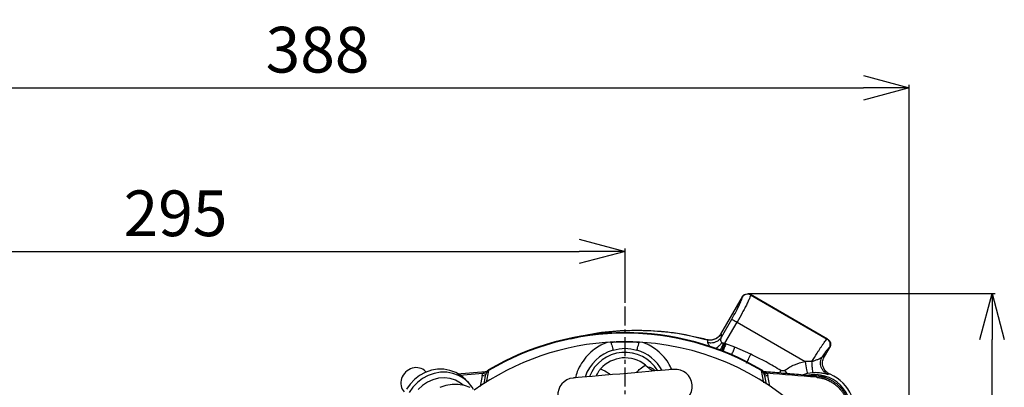
# Model space of a CAD drawing. Extents: x -635 to 3053, y 237 to 6366.
# Drawn here: x 1004 to 1327, y 807 to 928 of the extents above; entities that cross this region are included whole.
import ezdxf

# ---------------------------------------------------------------- set-up
doc = ezdxf.new("R2010")
doc.units = 0
doc.header["$LTSCALE"] = 10
doc.header["$MEASUREMENT"] = 0
doc.linetypes.add('PLNÁ', pattern=[0])
doc.linetypes.add('STŘEDOVÁ1', pattern=[1, 0.625, -0.125, 0.125, -0.125])
doc.layers.get('0').update_dxf_attribs({"color": 6, "linetype": 'PLNÁ'})
for name, color, linetype in [('1', 7, 'PLNÁ'), ('5', 4, 'STŘEDOVÁ1'), ('8', 4, 'PLNÁ')]:
    doc.layers.add(name, color=color, linetype=linetype)
doc.layers.get('0').off()
doc.styles.get("Standard").update_dxf_attribs({"font": 'simplex'})
doc.dimstyles.new('muj styl', dxfattribs={"dimtxt": 3.5, "dimasz": 3, "dimexe": 1, "dimexo": 0, "dimgap": 1.5, "dimtad": 1, "dimzin": 9, "dimtxsty": 'Standard', "dimblk": 'OPEN30', "dimcen": 0, "dimclrd": 4, "dimclre": 4, "dimclrt": 3, "dimaunit": 1, "dimadec": 0, "dimazin": 0, "dimtfac": 0.6, "dimtmove": 0, "dimatfit": 0, "dimldrblk": 'PRCLFILL', "dimfxl": 1, "dimtolj": 1, "dimarcsym": 0})

# ---------------------------------------------------------------- blocks, each defined once
blk = doc.blocks.new('_Open30')
at = {"color": 0, "linetype": 'ByBlock', "lineweight": -2}
for p, q in [((-1, 0.267949), (0, 0)), ((0, 0), (-1, -0.267949)), ((0, 0), (-1, 0))]:
    blk.add_line(p, q, dxfattribs=at)
blk = doc.blocks.new('*D40')
at = {"layer": '8', "color": 4, "linetype": 'Continuous', "lineweight": -2, "transparency": 16777216}
for p, q in [((907.41, 910.66), (907.41, 904.68)), ((922.41, 905.68), (1280.63, 905.68)), ((1295.63, 737.33), (1295.63, 906.68))]:
    blk.add_line(p, q, dxfattribs=at)
at = {"layer": '8', "color": 4, "lineweight": -2, "transparency": 16777216, "xscale": 15, "yscale": 15, "zscale": 15, "rotation": 180}
blk.add_blockref('_Open30', (907.41, 905.68), dxfattribs=at)
at = {"layer": '8', "color": 4, "lineweight": -2, "transparency": 16777216, "xscale": 15, "yscale": 15, "zscale": 15}
blk.add_blockref('_Open30', (1295.63, 905.68), dxfattribs=at)
at = {"layer": '8', "color": 3, "transparency": 16777216, "insert": (1101.52, 918.18), "char_height": 15, "attachment_point": 5}
blk.add_mtext('\\A1;388', dxfattribs=at)
blk = doc.blocks.new('PRCLFILL')
at = {"ltscale": 20}
for p, q in [((-1, 0.167), (0, 0)), ((-1, -0.167), (-1, 0.167)), ((0, 0), (-1, -0.167))]:
    blk.add_line(p, q, dxfattribs=at)
at = {"color": 0, "ltscale": 20}
for p, q in [((-1, 0.146), (-0.873, 0.146)), ((-1, 0.096), (-0.573, 0.096)), ((-1, 0.046), (-0.273, 0.046)), ((-1, -0.004), (-0.027, -0.004)), ((-1, -0.054), (-0.327, -0.054)), ((-1, -0.104), (-0.627, -0.104)), ((-1, -0.154), (-0.927, -0.154))]:
    blk.add_line(p, q, dxfattribs=at)
blk = doc.blocks.new('*D41')
at = {"layer": '8', "color": 4, "linetype": 'Continuous', "lineweight": -2, "transparency": 16777216}
for p, q in [((907.41, 834.61), (907.41, 852.99)), ((1202.41, 836.37), (1202.41, 852.99)), ((922.41, 851.99), (1187.41, 851.99))]:
    blk.add_line(p, q, dxfattribs=at)
at = {"layer": '8', "color": 4, "lineweight": -2, "transparency": 16777216, "xscale": 15, "yscale": 15, "zscale": 15, "rotation": 180}
blk.add_blockref('_Open30', (907.41, 851.99), dxfattribs=at)
at = {"layer": '8', "color": 4, "lineweight": -2, "transparency": 16777216, "xscale": 15, "yscale": 15, "zscale": 15}
blk.add_blockref('_Open30', (1202.41, 851.99), dxfattribs=at)
at = {"layer": '8', "color": 3, "transparency": 16777216, "insert": (1054.91, 864.49), "char_height": 15, "attachment_point": 5}
blk.add_mtext('\\A1;295', dxfattribs=at)
blk = doc.blocks.new('*D43')
at = {"layer": '8', "color": 4, "linetype": 'Continuous', "lineweight": -2, "transparency": 16777216}
for p, q in [((1242.85, 838.12), (1323.84, 838.12)), ((1322.84, 752.33), (1322.84, 823.12)), ((1295.63, 737.33), (1323.84, 737.33))]:
    blk.add_line(p, q, dxfattribs=at)
at = {"layer": '8', "color": 4, "lineweight": -2, "transparency": 16777216, "xscale": 15, "yscale": 15, "zscale": 15}
for p, rotation in [((1322.84, 838.12), 90), ((1322.84, 737.33), 270)]:
    blk.add_blockref('_Open30', p, dxfattribs=dict(at, rotation=rotation))
at = {"layer": '8', "color": 3, "transparency": 16777216, "insert": (1310.34, 787.73), "char_height": 15, "attachment_point": 5, "rotation": 90}
blk.add_mtext('\\A1;101', dxfattribs=at)

msp = doc.modelspace()

# ---------------------------------------------------------------- linework, layer by layer
at = {"layer": '1'}
for p, q in [((1240.842, 837.077), (1233.79, 824.864)), ((1240.842, 837.077), (1240.872, 836.976)), ((1243.569, 837.808), (1243.593, 837.706)), ((1268.849, 823.212), (1243.569, 837.808)), ((1243.593, 837.706), (1268.748, 823.182)), ((1234.032, 823.852), (1237.44, 829.755)), ((1235.169, 821.837), (1239.166, 828.759)), ((1239.166, 828.759), (1261.466, 815.884)), ((1187.765, 823.93), (1184.592, 823.236)), ((1197.747, 822.205), (1196.542, 822.13)), ((1197.747, 822.205), (1197.896, 821.699)), ((1197.896, 821.699), (1198.037, 821.22)), ((1198.037, 821.22), (1198.166, 820.781)), ((1198.166, 820.781), (1198.278, 820.398)), ((1206.547, 820.398), (1206.66, 820.781)), ((1206.66, 820.781), (1206.789, 821.22)), ((1206.789, 821.22), (1206.93, 821.699)), ((1206.93, 821.699), (1207.079, 822.205)), ((1208.284, 822.13), (1207.079, 822.205)), ((1234.758, 821.87), (1235.169, 821.837)), ((1235.169, 821.837), (1235.507, 821.705)), ((1238.455, 820.515), (1235.507, 821.705)), ((1268.849, 823.212), (1268.748, 823.182)), ((1198.278, 820.398), (1198.371, 820.081)), ((1198.371, 820.081), (1198.442, 819.843)), ((1198.442, 819.843), (1198.487, 819.689)), ((1198.487, 819.689), (1198.506, 819.625)), ((1206.32, 819.625), (1206.339, 819.689)), ((1206.339, 819.689), (1206.384, 819.843)), ((1206.384, 819.843), (1206.455, 820.081)), ((1206.455, 820.081), (1206.547, 820.398)), ((1243.649, 818.227), (1238.455, 820.515)), ((1267.554, 816.976), (1269.58, 820.485)), ((1269.58, 820.485), (1269.478, 820.461)), ((1209.114, 814.699), (1209.872, 813.987)), ((1263.756, 815.805), (1261.466, 815.884)), ((1261.466, 815.884), (1261.612, 815.135)), ((1261.612, 815.135), (1261.752, 814.413)), ((1261.752, 814.413), (1261.882, 813.745)), ((1267.766, 817.343), (1267.06, 817.356)), ((1135.012, 811.291), (1133.327, 810.007)), ((1136.873, 812.286), (1135.012, 811.291)), ((1137.82, 811.299), (1135.959, 810.304)), ((1138.856, 812.962), (1136.873, 812.286)), ((1137.139, 812.398), (1136.94, 812.605)), ((1139.803, 811.975), (1137.82, 811.299)), ((1140.905, 813.301), (1138.856, 812.962)), ((1141.852, 812.314), (1139.803, 811.975)), ((1142.961, 813.293), (1140.905, 813.301)), ((1143.908, 812.305), (1141.852, 812.314)), ((1144.963, 812.937), (1142.961, 813.293)), ((1145.91, 811.95), (1143.908, 812.305)), ((1146.856, 812.245), (1144.963, 812.937)), ((1147.803, 811.257), (1145.91, 811.95)), ((1148.584, 811.235), (1146.856, 812.245)), ((1147.326, 811.814), (1156.753, 812.603)), ((1149.531, 810.248), (1147.803, 811.257)), ((1148.138, 811.391), (1155.808, 812.034)), ((1150.097, 809.938), (1148.584, 811.235)), ((1155.589, 811.315), (1154.884, 807.612)), ((1156.557, 811.151), (1156.062, 808.548)), ((1157.621, 812.868), (1156.837, 808.99)), ((1157.304, 812.849), (1157.176, 812.753)), ((1191.656, 810.977), (1189.849, 810.821)), ((1193.692, 811.152), (1191.656, 810.977)), ((1195.912, 811.343), (1193.692, 811.152)), ((1198.267, 811.546), (1195.912, 811.343)), ((1200.704, 811.756), (1198.267, 811.546)), ((1203.169, 811.968), (1200.704, 811.756)), ((1205.606, 812.178), (1203.169, 811.968)), ((1207.961, 812.381), (1205.606, 812.178)), ((1210.181, 812.573), (1207.961, 812.381)), ((1212.217, 812.748), (1210.181, 812.573)), ((1214.024, 812.904), (1212.217, 812.748)), ((1215.56, 813.036), (1214.024, 812.904)), ((1216.793, 813.142), (1215.56, 813.036)), ((1217.693, 813.22), (1216.793, 813.142)), ((1218.241, 813.267), (1217.693, 813.22)), ((1218.425, 813.283), (1218.241, 813.267)), ((1248.007, 808.898), (1247.205, 812.868)), ((1247.885, 812.19), (1247.42, 812.468)), ((1247.65, 812.753), (1247.522, 812.849)), ((1248.787, 808.429), (1248.269, 811.151)), ((1249.915, 807.752), (1249.237, 811.315)), ((1253.542, 812.885), (1253.1, 812.182)), ((1255.626, 811.971), (1254.867, 813.016)), ((1262.228, 811.96), (1260.855, 811.533)), ((1261.882, 813.745), (1261.996, 813.156)), ((1261.996, 813.156), (1262.091, 812.667)), ((1262.091, 812.667), (1262.163, 812.297)), ((1262.163, 812.297), (1262.209, 812.058)), ((1262.209, 812.058), (1262.228, 811.96)), ((1264.132, 812.184), (1262.228, 811.96)), ((1269.696, 811.661), (1269.118, 811.616)), ((1131.867, 808.471), (1130.673, 806.726)), ((1133.327, 810.007), (1131.867, 808.471)), ((1134.274, 809.02), (1132.814, 807.483)), ((1135.959, 810.304), (1134.274, 809.02)), ((1135.947, 807.999), (1134.534, 806.635)), ((1137.57, 809.098), (1135.947, 807.999)), ((1139.35, 809.894), (1137.57, 809.098)), ((1141.225, 810.36), (1139.35, 809.894)), ((1143.133, 810.482), (1141.225, 810.36)), ((1143.591, 808.026), (1141.608, 807.349)), ((1145.01, 810.254), (1143.133, 810.482)), ((1145.64, 808.364), (1143.591, 808.026)), ((1146.791, 809.685), (1145.01, 810.254)), ((1147.695, 808.356), (1145.64, 808.364)), ((1148.419, 808.793), (1146.791, 809.685)), ((1149.698, 808), (1147.695, 808.356)), ((1149.321, 808.095), (1148.419, 808.793)), ((1151.044, 808.951), (1149.531, 810.248)), ((1151.591, 807.308), (1149.698, 808)), ((1150.153, 809.88), (1150.097, 809.938)), ((1151.1, 808.893), (1150.153, 809.88)), ((1152.3, 807.403), (1151.044, 808.951)), ((1185.632, 810.458), (1185.448, 810.442)), ((1186.18, 810.505), (1185.632, 810.458)), ((1187.081, 810.582), (1186.18, 810.505)), ((1188.313, 810.689), (1187.081, 810.582)), ((1189.849, 810.821), (1188.313, 810.689)), ((1132.814, 807.483), (1131.62, 805.738)), ((1152.746, 806.68), (1152.3, 807.403))]:
    msp.add_line(p, q, dxfattribs=at)
for centre, radius, start, end in [((1202.413, 737.333), 88, 59.39702, 120.60298), ((1202.413, 737.333), 87.818, 59.33267, 120.66733), ((1202.413, 737.333), 85, 92.25513, 125.63474), ((1202.413, 737.333), 85, 86.03938, 91.97769), ((1202.413, 737.333), 85, 273.96057, 86.03938), ((1202.413, 806.333), 13.854, 106.38126, 161.30869), ((1202.413, 806.333), 12.55, 94.92395, 158.67763), ((1202.413, 806.333), 12.55, 31.17027, 94.92395), ((1202.413, 806.333), 13.854, 28.53921, 73.61874), ((1202.413, 806.333), 10.719, 51.3071, 138.5408), ((1158.215, 823.817), 12.774, 258.13614, 262.54313), ((1163.71, 829.841), 19.481, 246.07049, 248.93926), ((1156.774, 813.287), 0.825, 256.63089, 301.73424), ((1156.639, 813.597), 1, 274.78227, 311.62697), ((1156.67, 813.586), 0.987, 274.80368, 311.37582), ((1158.497, 811.149), 1.929, 116.98613, 131.9126), ((1158.632, 811.354), 2, 120.60298, 131.62697), ((1218.902, 807.753), 5.55, 274.92395, 94.92395), ((1246.329, 811.149), 1.929, 48.0874, 63.01387), ((1246.194, 811.354), 2, 48.37303, 59.39702), ((1248.156, 813.586), 0.987, 228.62418, 265.19632), ((1248.187, 813.597), 1, 228.37303, 265.21773), ((1248.052, 813.287), 0.825, 238.26576, 283.36911), ((1241.116, 829.841), 19.481, 291.06074, 293.92951), ((1246.611, 823.817), 12.774, 277.45687, 281.86386), ((1264.638, 799.558), 12, 347.21587, 102.78413), ((1264.638, 799.558), 11.615, 70.94331, 102.78413), ((1257.357, 811.456), 7.934, 354.34641, 357.88167), ((1264.638, 799.558), 13.117, 338.77115, 67.32158), ((1185.924, 804.912), 5.55, 94.92395, 274.92395)]:
    msp.add_arc(centre, radius, start, end, dxfattribs=at)
for centre, major_axis, ratio, start_param, end_param in [((1242.572, 836.074), (-0.518, 1.932), 0.9996955, 0.3104295, 0.7834213), ((1267.845, 821.482), (-1.932, -0.518), 0.9996955, 2.3581714, 3.925014), ((1133.44, 809.247), (3.5, 3.357), 0.8963308, 0, 3.1415927), ((1025.413, 737.333), (0, 65), 0.0874887, 5.5318371, 7.0345335)]:
    msp.add_ellipse(centre, major_axis=major_axis, ratio=ratio, start_param=start_param, end_param=end_param, dxfattribs=at)
for points, knots in [([(1237.44, 829.755), (1237.923, 830.61), (1238.896, 832.333), (1240.049, 834.619), (1240.805, 836.348), (1240.849, 836.768), (1240.872, 836.976)], [0, 0, 0, 0, 35250.857499, 71012.7682992, 106873.4106814, 142369.3955193, 142369.3955193, 142369.3955193, 142369.3955193]), ([(1243.593, 837.706), (1243.582, 837.584), (1243.56, 837.355), (1243.292, 836.662), (1242.989, 835.968), (1242.702, 835.351), (1242.294, 834.511), (1241.713, 833.372), (1240.669, 831.408), (1239.762, 829.81), (1239.166, 828.759)], [0, 0, 0, 0, 39761.6315569, 75264.767552, 96581.0481576, 115998.0305164, 133515.5920809, 168029.0261848, 201745.5364573, 266538.4622251, 266538.4622251, 266538.4622251, 266538.4622251]), ([(1240.842, 837.077), (1240.917, 837.191), (1241.065, 837.415), (1241.455, 837.767), (1242.048, 838.056), (1242.848, 838.121), (1243.33, 837.912), (1243.569, 837.808)], [0, 0, 0, 0, 21952.4371583, 43321.4162058, 84136.3018411, 126474.2485322, 168054.00529, 168054.00529, 168054.00529, 168054.00529]), ([(1243.593, 837.706), (1243.352, 837.808), (1242.871, 838.013), (1242.071, 837.942), (1241.344, 837.604), (1241.029, 837.186), (1240.872, 836.976)], [0, 0, 0, 0, 35583.828339, 71167.7072421, 106751.6644415, 142335.5687464, 142335.5687464, 142335.5687464, 142335.5687464]), ([(1237.44, 829.755), (1237.482, 829.731), (1237.565, 829.683), (1237.971, 829.448), (1238.523, 829.13), (1238.951, 828.883), (1239.166, 828.759)], [0, 0, 0, 0, 35601.5722248, 71203.4033018, 106804.9970989, 142406.532718, 142406.532718, 142406.532718, 142406.532718]), ([(1229.312, 822.843), (1226.963, 823.466), (1221.21, 824.992), (1211.833, 825.997), (1203.074, 826.076), (1195.962, 825.469), (1190.848, 824.761), (1187.559, 823.998), (1186.136, 823.668)], [0, 0, 0, 0, 34154.5659851, 83636.3549447, 131947.8760032, 156949.8592964, 183856.467469, 204353.8329028, 204353.8329028, 204353.8329028, 204353.8329028]), ([(1229.292, 822.998), (1226.455, 823.665), (1220.781, 825), (1211.67, 826.026), (1202.117, 826.036), (1195.168, 825.566), (1191.649, 824.781), (1191.377, 824.721)], [0, 0, 0, 0, 38394.4323712, 76788.1769846, 120499.1048469, 164348.3718601, 168021.5042996, 168021.5042996, 168021.5042996, 168021.5042996]), ([(1233.79, 824.864), (1233.527, 824.496), (1233.001, 823.76), (1231.806, 823.073), (1230.518, 822.781), (1229.683, 822.929), (1229.292, 822.998)], [0, 0, 0, 0, 36715.1517618, 73424.2317948, 110170.0183545, 142439.85512, 142439.85512, 142439.85512, 142439.85512]), ([(1233.79, 824.864), (1233.543, 824.515), (1233.033, 823.794), (1231.884, 823.119), (1230.775, 822.81), (1230.11, 822.907), (1229.874, 822.942)], [0, 0, 0, 0, 39112.1911395, 80701.7487162, 120613.7938258, 142440.1169993, 142440.1169993, 142440.1169993, 142440.1169993]), ([(1230.581, 822.01), (1230.932, 822.029), (1231.639, 822.068), (1232.619, 822.463), (1233.458, 823.055), (1233.844, 823.591), (1234.032, 823.852)], [0, 0, 0, 0, 35916.1545245, 72446.8623988, 108344.6966945, 142454.9593012, 142454.9593012, 142454.9593012, 142454.9593012]), ([(1234.032, 823.852), (1234.062, 823.996), (1234.122, 824.287), (1234.121, 824.571), (1234.06, 824.748), (1233.933, 824.817), (1233.84, 824.847), (1233.79, 824.864)], [0, 0, 0, 0, 33353.0921229, 67389.7195453, 101254.0544299, 132236.0956786, 168179.3033951, 168179.3033951, 168179.3033951, 168179.3033951]), ([(1234.172, 822.037), (1234.089, 822.177), (1233.913, 822.472), (1233.825, 823.138), (1233.949, 823.564), (1234.032, 823.852)], [0, 0, 0, 0, 24077.477112, 50590.4170416, 106071.6062682, 106071.6062682, 106071.6062682, 106071.6062682]), ([(1196.542, 822.13), (1195.834, 821.834), (1194.393, 821.233), (1192.201, 819.826), (1190.028, 817.912), (1188.113, 815.412), (1186.771, 812.904), (1186.327, 811.193), (1186.147, 810.502)], [0, 0, 0, 0, 28930.3013539, 58908.6714799, 97958.8783531, 137693.3361244, 177427.9056023, 204339.8016419, 204339.8016419, 204339.8016419, 204339.8016419]), ([(1197.747, 822.205), (1198.745, 822.249), (1200.797, 822.34), (1203.911, 822.343), (1206.022, 822.251), (1207.079, 822.205)], [0, 0, 0, 0, 33998.1846197, 69943.6454446, 105954.6223476, 105954.6223476, 105954.6223476, 105954.6223476]), ([(1217.734, 813.223), (1217.394, 813.95), (1216.608, 815.632), (1214.783, 817.906), (1212.628, 819.827), (1210.432, 821.233), (1208.991, 821.834), (1208.284, 822.13)], [0, 0, 0, 0, 30284.2859266, 70067.7769978, 109166.1727885, 139178.6287781, 168147.1129436, 168147.1129436, 168147.1129436, 168147.1129436]), ([(1229.401, 822.96), (1229.385, 822.966), (1229.367, 822.973), (1229.348, 822.979), (1229.346, 822.98)], [0, 0, 0, 0, 69876.0091469, 80313.8495975, 80313.8495975, 80313.8495975, 80313.8495975]), ([(1229.867, 822.892), (1229.788, 822.899), (1229.609, 822.915), (1229.456, 822.948), (1229.372, 822.967)], [0, 0, 0, 0, 35835.9604503, 80314.812592, 80314.812592, 80314.812592, 80314.812592]), ([(1229.58, 822.152), (1229.613, 822.447), (1229.654, 822.815), (1229.517, 822.91), (1229.471, 822.933), (1229.448, 822.942), (1229.435, 822.947), (1229.429, 822.949), (1229.426, 822.951), (1229.425, 822.951), (1229.424, 822.952), (1229.423, 822.952), (1229.423, 822.952), (1229.423, 822.952), (1229.423, 822.952), (1229.423, 822.952), (1229.423, 822.952), (1229.423, 822.952), (1229.423, 822.952), (1229.423, 822.952), (1229.423, 822.952), (1229.422, 822.953), (1229.412, 822.955), (1229.406, 822.958), (1229.401, 822.96)], [0, 0, 0, 0, 388615.0834195, 483551.9687915, 527879.7511529, 551572.688529, 563678.288577, 569811.1452749, 572900.8830605, 574452.0497897, 575228.7236771, 575617.8151433, 575812.7485003, 575909.8199586, 575958.7310645, 575983.1947924, 575995.0608529, 576000.9902968, 576004.6984228, 576006.1743121, 576007.6616871, 576743.3980821, 582611.1522888, 603008.2504928, 603008.2504928, 603008.2504928, 603008.2504928]), ([(1229.58, 822.152), (1229.742, 822.114), (1230.072, 822.036), (1230.41, 822.019), (1230.581, 822.01)], [0, 0, 0, 0, 39494.8191604, 80322.0404709, 80322.0404709, 80322.0404709, 80322.0404709]), ([(1230.616, 820.521), (1230.536, 820.583), (1230.328, 820.741), (1230.153, 820.962), (1229.877, 821.318), (1229.585, 821.76), (1229.581, 822.022), (1229.58, 822.152)], [0, 0, 0, 0, 16101.0512313, 41527.1110784, 57630.2522333, 113511.4644843, 168200.2883331, 168200.2883331, 168200.2883331, 168200.2883331]), ([(1234.172, 822.037), (1233.978, 821.785), (1233.583, 821.271), (1232.901, 820.625), (1232.357, 820.196), (1232.066, 820.055), (1232.001, 820.023)], [0, 0, 0, 0, 42515.6339101, 86305.5579973, 130095.5701706, 142474.8470998, 142474.8470998, 142474.8470998, 142474.8470998]), ([(1233.609, 819.446), (1233.808, 819.801), (1234.197, 820.493), (1234.574, 821.419), (1234.758, 821.87)], [0, 0, 0, 0, 41206.3695793, 80343.5320926, 80343.5320926, 80343.5320926, 80343.5320926]), ([(1234.165, 819.246), (1234.165, 819.246), (1234.265, 819.523), (1234.628, 820.434), (1234.989, 821.369), (1235.169, 821.837)], [0, 0, 0, 0, 8.5683264, 53052.6942914, 106096.9048157, 106096.9048157, 106096.9048157, 106096.9048157]), ([(1234.758, 821.87), (1234.719, 821.873), (1234.661, 821.878), (1234.547, 821.887), (1234.42, 821.903), (1234.272, 821.945), (1234.204, 822.008), (1234.172, 822.037)], [0, 0, 0, 0, 29722.9632926, 45613.50542, 89220.2155844, 131897.4298402, 168215.6622888, 168215.6622888, 168215.6622888, 168215.6622888]), ([(1235.507, 821.705), (1235.318, 821.223), (1234.942, 820.263), (1234.644, 819.505), (1234.496, 819.127)], [0, 0, 0, 0, 40320.0906525, 80346.3097119, 80346.3097119, 80346.3097119, 80346.3097119]), ([(1263.756, 815.805), (1264.319, 816.749), (1265.078, 818.021), (1265.962, 819.423), (1266.485, 820.234), (1267.002, 821.012), (1267.523, 821.763), (1268.031, 822.448), (1268.487, 823.001), (1268.658, 823.12), (1268.748, 823.182)], [0, 0, 0, 0, 64706.8499342, 87182.512354, 110068.2360541, 133365.0705064, 160434.7568092, 191748.1215104, 227302.750678, 267094.9651379, 267094.9651379, 267094.9651379, 267094.9651379]), ([(1269.738, 821.457), (1269.724, 821.631), (1269.697, 821.978), (1269.488, 822.461), (1269.176, 822.886), (1268.891, 823.083), (1268.748, 823.182)], [0, 0, 0, 0, 35661.8316863, 71324.4086844, 106986.6030829, 142649.231547, 142649.231547, 142649.231547, 142649.231547]), ([(1268.849, 823.212), (1268.963, 823.137), (1269.187, 822.989), (1269.539, 822.599), (1269.827, 822.013), (1269.87, 821.361), (1269.761, 820.848), (1269.641, 820.607), (1269.58, 820.485)], [0, 0, 0, 0, 26726.1055275, 52741.9427467, 102432.9204401, 152121.9706376, 178138.4778723, 204865.3035074, 204865.3035074, 204865.3035074, 204865.3035074]), ([(1269.478, 820.461), (1269.553, 820.618), (1269.705, 820.933), (1269.727, 821.282), (1269.738, 821.457)], [0, 0, 0, 0, 40222.3933918, 80445.0464153, 80445.0464153, 80445.0464153, 80445.0464153]), ([(1198.506, 819.625), (1199.804, 819.906), (1202.409, 820.47), (1205.014, 819.907), (1206.32, 819.625)], [0, 0, 0, 0, 40005.8482817, 80257.0430011, 80257.0430011, 80257.0430011, 80257.0430011]), ([(1237.433, 818.056), (1237.459, 818.12), (1237.599, 818.456), (1237.959, 819.322), (1238.293, 820.125), (1238.455, 820.515)], [0, 0, 0, 0, 11345.4359133, 60040.9255347, 106118.6571509, 106118.6571509, 106118.6571509, 106118.6571509]), ([(1242.291, 815.271), (1242.374, 815.452), (1242.542, 815.818), (1242.879, 816.551), (1243.254, 817.368), (1243.519, 817.944), (1243.649, 818.227)], [0, 0, 0, 0, 35136.8486159, 71288.1398652, 107439.4625998, 142576.1244774, 142576.1244774, 142576.1244774, 142576.1244774]), ([(1253.542, 812.885), (1251.947, 813.85), (1248.737, 815.792), (1245.353, 817.412), (1243.649, 818.227)], [0, 0, 0, 0, 39942.4609342, 80413.5382454, 80413.5382454, 80413.5382454, 80413.5382454]), ([(1269.478, 820.461), (1269.382, 820.404), (1269.191, 820.29), (1268.642, 819.639), (1267.937, 818.684), (1267.355, 817.803), (1267.06, 817.356)], [0, 0, 0, 0, 35342.7836478, 70889.7003873, 106264.0451748, 142674.3508895, 142674.3508895, 142674.3508895, 142674.3508895]), ([(1206.293, 812.238), (1206.642, 812.672), (1207.431, 813.658), (1208.511, 814.326), (1209.114, 814.699)], [0, 0, 0, 0, 35440.2323886, 80310.4997751, 80310.4997751, 80310.4997751, 80310.4997751]), ([(1254.867, 813.016), (1255.888, 813.674), (1257.931, 814.992), (1260.288, 815.586), (1261.466, 815.884)], [0, 0, 0, 0, 40226.4464638, 80452.8622406, 80452.8622406, 80452.8622406, 80452.8622406]), ([(1267.06, 817.356), (1266.889, 817.169), (1266.573, 816.823), (1265.806, 816.496), (1264.831, 816.225), (1264.118, 815.947), (1263.756, 815.805)], [0, 0, 0, 0, 40686.6812499, 75244.3302636, 108444.6907745, 142692.5402662, 142692.5402662, 142692.5402662, 142692.5402662]), ([(1264.132, 812.184), (1264.102, 812.247), (1264.041, 812.376), (1263.934, 813.206), (1263.831, 814.397), (1263.781, 815.347), (1263.756, 815.805)], [0, 0, 0, 0, 34490.7721038, 71360.5555075, 108230.2081262, 142720.9911607, 142720.9911607, 142720.9911607, 142720.9911607]), ([(1269.118, 811.616), (1268.877, 811.723), (1268.375, 811.946), (1267.709, 812.48), (1267.141, 813.17), (1266.734, 813.995), (1266.524, 814.891), (1266.523, 815.787), (1266.697, 816.626), (1266.942, 817.119), (1267.06, 817.356)], [0, 0, 0, 0, 30635.7111214, 63527.2867647, 98115.3818675, 133618.3259628, 169121.6209873, 203709.3975771, 236600.9409021, 267236.6754618, 267236.6754618, 267236.6754618, 267236.6754618]), ([(1269.696, 811.661), (1269.441, 811.787), (1268.933, 812.037), (1268.291, 812.604), (1267.774, 813.281), (1267.417, 814.057), (1267.226, 814.889), (1267.223, 815.741), (1267.387, 816.582), (1267.639, 817.089), (1267.766, 817.343)], [0, 0, 0, 0, 33423.8606192, 66790.9541435, 100244.2249592, 133632.9735242, 167020.5000112, 200476.3190261, 233834.1336281, 267241.6979661, 267241.6979661, 267241.6979661, 267241.6979661]), ([(1156.583, 812.484), (1156.568, 812.476), (1156.533, 812.456), (1156.469, 812.423), (1156.39, 812.382), (1156.297, 812.334), (1156.162, 812.261), (1155.995, 812.166), (1155.869, 812.077), (1155.808, 812.034)], [0, 0, 0, 0, 14473.3939891, 33477.4142967, 57405.4273481, 84684.2275957, 114895.760186, 174273.3182994, 229869.6945684, 229869.6945684, 229869.6945684, 229869.6945684]), ([(1156.583, 812.484), (1156.603, 812.495), (1156.64, 812.515), (1156.688, 812.542), (1156.735, 812.57), (1156.776, 812.599), (1156.76, 812.602), (1156.753, 812.603)], [0, 0, 0, 0, 32512.6296296, 60579.2387862, 84457.2035428, 127960.6462403, 167864.3051412, 167864.3051412, 167864.3051412, 167864.3051412]), ([(1157.208, 812.585), (1157.196, 812.562), (1157.171, 812.517), (1157.127, 812.443), (1157.08, 812.363), (1157.029, 812.278), (1156.961, 812.163), (1156.881, 812.019), (1156.79, 811.844), (1156.736, 811.72), (1156.709, 811.661)], [0, 0, 0, 0, 26091.0015744, 52313.1333259, 78785.4605399, 105623.2341614, 132935.1117554, 180630.9168392, 224799.1052878, 266190.5947971, 266190.5947971, 266190.5947971, 266190.5947971]), ([(1156.753, 812.603), (1156.747, 812.602), (1156.734, 812.601), (1156.724, 812.6), (1156.723, 812.6), (1156.722, 812.6)], [0, 0, 0, 0, 35052.5547401, 70318.5043591, 105858.7180505, 105858.7180505, 105858.7180505, 105858.7180505]), ([(1157.322, 812.846), (1157.325, 812.844), (1157.331, 812.842), (1157.331, 812.827), (1157.324, 812.805), (1157.308, 812.765), (1157.273, 812.698), (1157.23, 812.624), (1157.208, 812.585)], [0, 0, 0, 0, 25305.0894939, 50669.6875626, 76194.6663126, 101982.0748008, 150953.3513323, 204177.8052364, 204177.8052364, 204177.8052364, 204177.8052364]), ([(1157.303, 812.849), (1157.304, 812.849), (1157.305, 812.849), (1157.317, 812.847), (1157.322, 812.846)], [0, 0, 0, 0, 40303.2970699, 80166.8662491, 80166.8662491, 80166.8662491, 80166.8662491]), ([(1157.613, 813.076), (1157.613, 813.075), (1157.613, 813.073), (1157.614, 813.06), (1157.615, 813.039), (1157.616, 813.009), (1157.617, 812.971), (1157.619, 812.925), (1157.621, 812.887), (1157.621, 812.868)], [0, 0, 0, 0, 32600.4815992, 65256.8764362, 97983.3453001, 130793.9294406, 163702.5193803, 196722.8248591, 229868.3461364, 229868.3461364, 229868.3461364, 229868.3461364]), ([(1193.109, 811.102), (1193.174, 811.335), (1193.307, 811.816), (1193.765, 812.675), (1194.19, 813.197), (1194.38, 813.43)], [0, 0, 0, 0, 36268.5686539, 74885.6158089, 106003.8996472, 106003.8996472, 106003.8996472, 106003.8996472]), ([(1194.38, 813.43), (1195.3, 813.055), (1196.501, 812.567), (1197.434, 811.696), (1197.651, 811.493)], [0, 0, 0, 0, 61572.5089556, 80286.0017651, 80286.0017651, 80286.0017651, 80286.0017651]), ([(1209.872, 813.987), (1209.883, 813.99), (1209.938, 814.006), (1210.244, 814.061), (1210.963, 813.833), (1211.887, 813.355), (1212.292, 812.844), (1212.293, 812.842)], [0, 0, 0, 0, 4202.8168503, 19846.3482284, 101540.9460597, 167949.1996949, 168176.3216639, 168176.3216639, 168176.3216639, 168176.3216639]), ([(1212.122, 812.74), (1212.095, 812.741), (1211.667, 812.755), (1210.849, 813.098), (1210.177, 813.71), (1209.872, 813.987)], [0, 0, 0, 0, 3801.9708881, 59754.7989983, 106064.3998292, 106064.3998292, 106064.3998292, 106064.3998292]), ([(1247.205, 812.868), (1247.205, 812.887), (1247.207, 812.925), (1247.209, 812.971), (1247.21, 813.009), (1247.211, 813.039), (1247.212, 813.06), (1247.212, 813.073), (1247.212, 813.075), (1247.213, 813.076)], [0, 0, 0, 0, 33253.535893, 66381.4475578, 99397.2792457, 132314.7853719, 165147.9017238, 197910.7153074, 230617.4330586, 230617.4330586, 230617.4330586, 230617.4330586]), ([(1248.53, 812.063), (1248.417, 812.076), (1248.19, 812.102), (1247.858, 812.191), (1247.539, 812.312), (1247.341, 812.421), (1247.243, 812.476)], [0, 0, 0, 0, 35525.3594991, 71904.533825, 107467.3896932, 142648.5788654, 142648.5788654, 142648.5788654, 142648.5788654]), ([(1247.618, 812.585), (1247.606, 812.605), (1247.583, 812.645), (1247.555, 812.696), (1247.532, 812.739), (1247.512, 812.779), (1247.498, 812.814), (1247.494, 812.839), (1247.5, 812.843), (1247.504, 812.846)], [0, 0, 0, 0, 30780.1629013, 60207.1417326, 88338.2663055, 115236.0003899, 154227.2822092, 192600.9950779, 230624.9973741, 230624.9973741, 230624.9973741, 230624.9973741]), ([(1247.504, 812.846), (1247.509, 812.847), (1247.521, 812.849), (1247.522, 812.849), (1247.523, 812.849)], [0, 0, 0, 0, 39994.5634481, 80430.2994872, 80430.2994872, 80430.2994872, 80430.2994872]), ([(1248.116, 811.661), (1248.104, 811.69), (1248.078, 811.75), (1248.037, 811.838), (1247.993, 811.926), (1247.948, 812.013), (1247.9, 812.1), (1247.837, 812.21), (1247.763, 812.336), (1247.682, 812.47), (1247.639, 812.547), (1247.618, 812.585)], [0, 0, 0, 0, 22376.0464719, 45420.4684471, 69248.3933605, 93966.6080851, 119673.1445295, 146457.2465919, 196199.8168396, 244802.7993574, 292856.1504514, 292856.1504514, 292856.1504514, 292856.1504514]), ([(1248.073, 812.603), (1248.069, 812.603), (1248.061, 812.603), (1248.058, 812.599), (1248.064, 812.591), (1248.079, 812.579), (1248.108, 812.56), (1248.163, 812.528), (1248.214, 812.5), (1248.243, 812.484)], [0, 0, 0, 0, 22472.7820281, 44259.3289582, 66373.1566995, 89781.4070587, 115302.7157032, 166224.9070405, 230631.8822441, 230631.8822441, 230631.8822441, 230631.8822441]), ([(1248.073, 812.603), (1249.923, 812.448), (1253.686, 812.133), (1259.424, 811.653), (1263.311, 811.328), (1265.285, 811.163)], [0, 0, 0, 0, 34264.9564199, 69681.2546611, 106248.945316, 106248.945316, 106248.945316, 106248.945316]), ([(1248.104, 812.6), (1248.103, 812.6), (1248.1, 812.601), (1248.082, 812.602), (1248.073, 812.603)], [0, 0, 0, 0, 40425.2797955, 80433.5155151, 80433.5155151, 80433.5155151, 80433.5155151]), ([(1249.018, 812.034), (1248.988, 812.055), (1248.928, 812.098), (1248.832, 812.16), (1248.733, 812.22), (1248.641, 812.273), (1248.54, 812.328), (1248.44, 812.38), (1248.334, 812.435), (1248.273, 812.468), (1248.243, 812.484)], [0, 0, 0, 0, 31447.7889537, 64577.6946165, 98783.6223675, 133434.0245061, 158045.2009107, 200272.7914689, 234748.5562304, 267081.850399, 267081.850399, 267081.850399, 267081.850399]), ([(1254.867, 813.016), (1254.765, 812.952), (1254.561, 812.826), (1254.213, 812.74), (1253.855, 812.736), (1253.646, 812.835), (1253.542, 812.885)], [0, 0, 0, 0, 36494.96786, 72762.932374, 108004.5769679, 142674.6787275, 142674.6787275, 142674.6787275, 142674.6787275]), ([(1269.118, 811.616), (1268.985, 811.633), (1268.734, 811.663), (1267.531, 811.952), (1266.13, 812.15), (1264.973, 812.206), (1264.406, 812.191), (1264.132, 812.184)], [0, 0, 0, 0, 52373.5639445, 97995.4597771, 136180.4843078, 152939.113709, 168544.8370373, 168544.8370373, 168544.8370373, 168544.8370373]), ([(1265.285, 811.163), (1265.405, 811.152), (1265.645, 811.13), (1266.002, 811.083), (1266.357, 811.026), (1266.709, 810.959), (1267.058, 810.882), (1267.404, 810.794), (1267.746, 810.696), (1268.084, 810.589), (1268.418, 810.472), (1268.748, 810.345), (1269.073, 810.21), (1269.393, 810.065), (1269.708, 809.911), (1270.018, 809.748), (1270.322, 809.577), (1270.62, 809.398), (1270.912, 809.211), (1271.198, 809.015), (1271.477, 808.812), (1271.75, 808.602), (1272.016, 808.385), (1272.274, 808.16), (1272.526, 807.929), (1272.84, 807.624), (1273.208, 807.236), (1273.619, 806.755), (1274.006, 806.25), (1274.367, 805.723), (1274.701, 805.174), (1275.007, 804.606), (1275.283, 804.019), (1275.528, 803.416), (1275.741, 802.797), (1275.92, 802.165), (1276.065, 801.521), (1276.177, 800.867), (1276.221, 800.426), (1276.243, 800.205)], [0, 0, 0, 0, 24975.048285, 49888.790164, 74741.2339837, 99532.3881531, 124262.261144, 148930.8614918, 173538.1977958, 198084.2787202, 222569.1129943, 246992.7094138, 271355.0768407, 295656.2242044, 319896.1605025, 344074.8948011, 368192.4362355, 392248.7940114, 416243.977405, 440177.9957639, 464050.8585082, 487862.5751306, 511613.1551976, 535302.60835, 558930.944304, 582498.1728513, 626057.3379885, 669824.8626351, 713800.8073498, 757985.2318211, 802378.1948835, 846979.7545334, 891789.967944, 936808.8914806, 982036.5807152, 1027473.0904406, 1073118.4746848, 1118972.7867241, 1165036.0790972, 1165036.0790972, 1165036.0790972, 1165036.0790972]), ([(1265.252, 810.674), (1265.364, 810.664), (1265.588, 810.643), (1265.923, 810.6), (1266.256, 810.547), (1266.587, 810.484), (1266.916, 810.412), (1267.243, 810.33), (1267.566, 810.238), (1267.887, 810.138), (1268.205, 810.028), (1268.519, 809.909), (1268.83, 809.781), (1269.239, 809.598), (1269.939, 809.248), (1270.865, 808.679), (1271.75, 807.989), (1272.267, 807.506), (1272.503, 807.268), (1272.595, 807.173), (1272.708, 807.054), (1272.84, 806.91), (1272.991, 806.739), (1273.159, 806.541), (1273.342, 806.313), (1273.538, 806.056), (1273.745, 805.768), (1273.96, 805.446), (1274.18, 805.091), (1274.403, 804.699), (1274.624, 804.271), (1274.84, 803.804), (1275.047, 803.298), (1275.24, 802.753), (1275.414, 802.166), (1275.562, 801.538), (1275.684, 800.87), (1275.731, 800.408), (1275.755, 800.172)], [0, 0, 0, 0, 23849.912268, 47672.9070123, 71472.9198946, 95253.4934075, 119017.8151891, 142768.7569474, 166508.9138786, 190240.6444826, 213966.1106892, 237687.3182245, 261406.1571573, 285124.4425714, 332477.0724282, 427056.5966029, 514765.6844759, 569580.9010423, 576622.792642, 585931.2129814, 597502.1340671, 611331.0354871, 627413.1909841, 645743.9822549, 666319.2289191, 689135.525597, 714190.5808726, 741483.558909, 771015.4328963, 802789.3706092, 836811.1863201, 873089.9102893, 911638.5470354, 952475.1164254, 995624.0968702, 1041118.4166825, 1089002.1663485, 1139334.2284122, 1139334.2284122, 1139334.2284122, 1139334.2284122])]:
    msp.add_open_spline(points, degree=3, knots=knots, dxfattribs=at)
for points in [[(1155.589, 811.315), (1155.636, 811.563), (1155.709, 811.802), (1155.808, 812.034)], [(1156.709, 811.661), (1156.641, 811.496), (1156.59, 811.326), (1156.557, 811.151)], [(1248.269, 811.151), (1248.236, 811.326), (1248.185, 811.496), (1248.116, 811.661)], [(1249.018, 812.034), (1249.117, 811.802), (1249.19, 811.563), (1249.237, 811.315)], [(1265.252, 810.674), (1259.841, 811.128), (1254.429, 811.581), (1249.018, 812.034)]]:
    msp.add_open_spline(points, degree=3, dxfattribs=at)
at = {"layer": '5'}
msp.add_line((1202.413, 627.631), (1202.413, 845.556), dxfattribs=at)

# ---------------------------------------------------------------- dimensions: what is measured, and where the dimension line sits
at = {"layer": '8'}
for base, p1, p2, override, picture, middle in [((1295.629, 905.682), (907.413, 910.659), (1295.629, 737.333), {"dimtxt": 15, "dimasz": 15, "dimgap": 5, "dimdec": 0, "dimarcsym": 1}, '*D40', (1101.521, 918.182)), ((1202.413, 851.986), (907.413, 834.611), (1202.413, 836.37), {"dimtxt": 15, "dimasz": 15, "dimgap": 5, "dimarcsym": 1}, '*D41', (1054.913, 864.486))]:
    dim = msp.add_linear_dim(base=base, p1=p1, p2=p2, dimstyle='muj styl', override=override, dxfattribs=at)
    dim.commit()
    dim.dimension.update_dxf_attribs({"geometry": picture, "text_midpoint": middle})
dim = msp.add_linear_dim(base=(1322.841, 838.121), p1=(1295.629, 737.333), p2=(1242.848, 838.121), angle=90, dimstyle='muj styl', override={"dimtxt": 15, "dimasz": 15, "dimgap": 5, "dimdec": 0, "dimarcsym": 1}, dxfattribs=at)
dim.commit()
dim.dimension.update_dxf_attribs({"geometry": '*D43', "text_midpoint": (1310.341, 787.727)})

doc.saveas('drawing.dxf')
